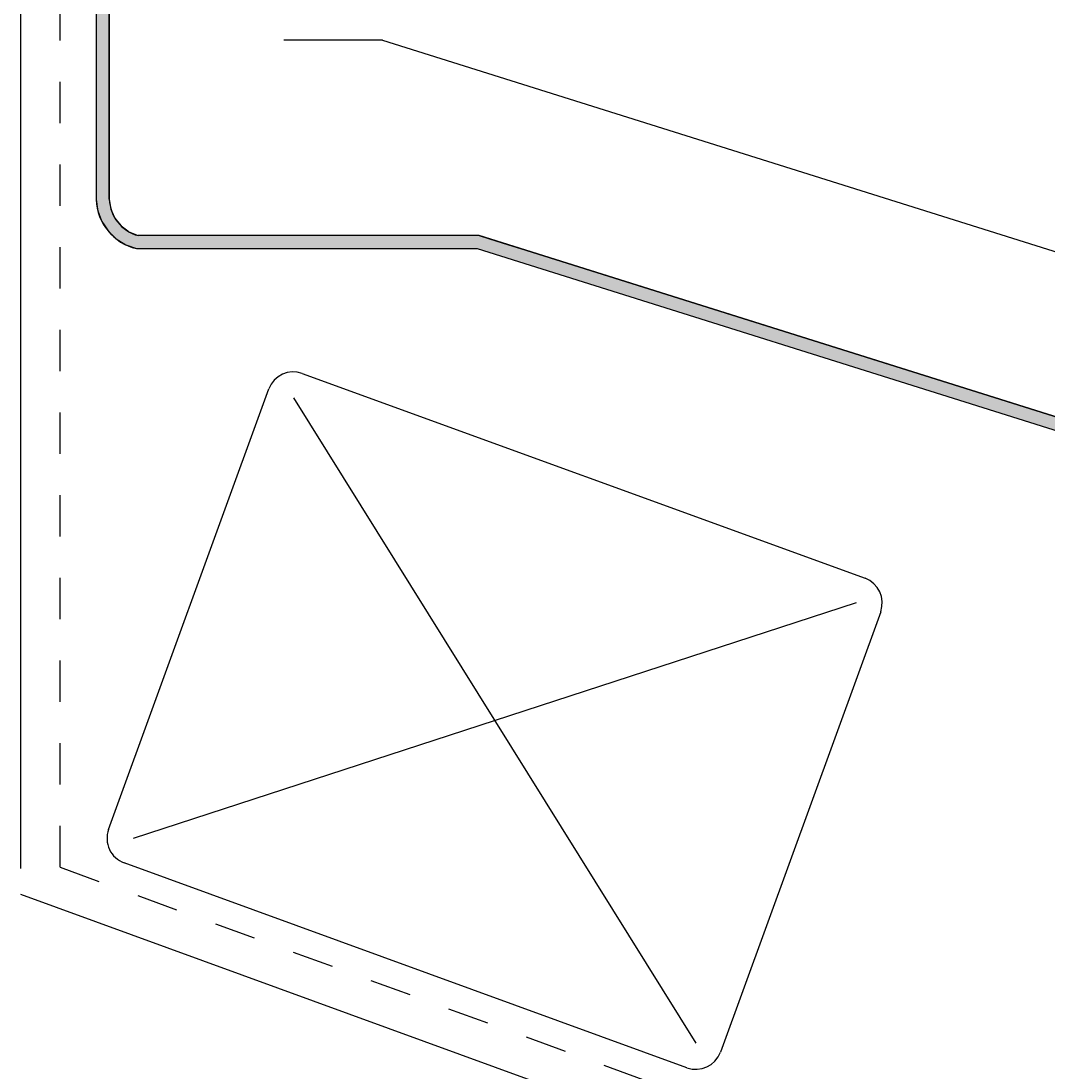
# Model space of a CAD drawing. Extents: x -539 to 643, y -233 to 270.
# Drawn here: x 12 to 91, y 88 to 169 of the extents above; entities that cross this region are included whole.
import ezdxf

# ---------------------------------------------------------------- set-up
doc = ezdxf.new("R2010")
doc.units = 0
doc.linetypes.add('DASH', pattern=[6.35, 3.175, -3.175])
doc.layers.get('0').update_dxf_attribs({"linetype": 'CONTINUOUS'})
doc.layers.get('DEFPOINTS').update_dxf_attribs({"linetype": 'CONTINUOUS'})
doc.styles.add('ARIAL', font='txt', dxfattribs={"height": 12.294162})
doc.dimstyles.get("Standard").update_dxf_attribs({"dimtxt": 0.18, "dimasz": 0.18, "dimexe": 0.18, "dimexo": 0.0625, "dimgap": 0.09, "dimtad": 0, "dimtih": 1, "dimtoh": 1, "dimzin": 0, "dimcen": 0.09, "dimazin": 3, "dimtfac": 1, "dimtofl": 0, "dimtmove": 0, "dimatfit": 3})

# ---------------------------------------------------------------- blocks, each defined once
blk = doc.blocks.new('*U53')
at = {"color": 0, "style": 'ARIAL'}
blk.add_text('Minimum cover ridgecap 60mm at any point', height=12.29416, dxfattribs=at).set_placement((298.187, 194.645))
blk = doc.blocks.new('_OBLIQUE')
at = {"color": 0, "linetype": 'BYBLOCK'}
blk.add_line((-0.5, -0.5), (0.5, 0.5), dxfattribs=at)
blk = doc.blocks.new('DIMBLOCK1-RL140_-_STANDARD')
at = {"color": 0}
for p, q in [((182.747, 242.607), (182.747, 158.607)), ((-2.775, 230.607), (194.747, 230.607)), ((25.645, 170.607), (194.747, 170.607))]:
    blk.add_line(p, q, dxfattribs=at)
at = {"layer": 'DEFPOINTS', "color": 0}
for p in [(-10.275, 230.607), (18.145, 170.607), (182.747, 170.607)]:
    blk.add_point(p, dxfattribs=at)
at = {"color": 0, "xscale": 15, "yscale": 15, "zscale": 15}
for p, rotation in [((182.747, 230.607), 90), ((182.747, 170.607), 270)]:
    blk.add_blockref('_OBLIQUE', p, dxfattribs=dict(at, rotation=rotation))
blk.add_blockref('*U53', (0, 0))
blk = doc.blocks.new('*U47')
at = {"linetype": 'CONTINUOUS'}
for p, q in [((18.28, 220.176), (18.28, 155.269)), ((19.28, 220.176), (19.28, 155.269)), ((18.28, 155.269), (18.28, 155.253)), ((18.28, 155.253), (18.383, 154.518)), ((19.28, 155.269), (19.282, 155.253)), ((19.282, 155.253), (19.402, 154.518)), ((18.383, 154.518), (18.401, 154.389)), ((18.401, 154.389), (18.612, 153.822)), ((19.402, 154.518), (19.459, 154.389)), ((19.459, 154.389), (19.709, 153.822)), ((18.612, 153.822), (18.706, 153.571)), ((18.706, 153.571), (18.931, 153.226)), ((18.931, 153.226), (19.182, 152.84)), ((19.709, 153.822), (19.908, 153.571)), ((19.908, 153.571), (20.182, 153.226)), ((20.182, 153.226), (20.694, 152.84)), ((19.182, 152.84), (19.255, 152.768)), ((19.255, 152.768), (19.551, 152.477)), ((19.551, 152.477), (19.805, 152.229)), ((20.694, 152.84), (20.789, 152.768)), ((20.789, 152.768), (21.492, 152.477)), ((47.683, 152.477), (48.474, 152.229)), ((19.805, 152.229), (20.545, 151.767)), ((20.545, 151.767), (21.368, 151.477)), ((48.474, 152.229), (49.943, 151.767)), ((49.943, 151.767), (50.866, 151.477)), ((47.529, 151.477), (191.053, 106.388)), ((50.866, 151.477), (194.39, 106.388))]:
    blk.add_line(p, q, dxfattribs=at)
for points in [[(18.28, 220.176), (18.28, 155.269), (19.28, 155.269)], [(18.28, 155.269), (18.28, 155.253), (19.282, 155.253)], [(18.28, 155.253), (18.383, 154.518), (19.402, 154.518)], [(18.383, 154.518), (18.401, 154.389), (19.459, 154.389)], [(18.401, 154.389), (18.612, 153.822), (19.709, 153.822)], [(18.612, 153.822), (18.706, 153.571), (19.908, 153.571)], [(18.706, 153.571), (18.931, 153.226), (20.182, 153.226)], [(18.931, 153.226), (19.182, 152.84), (20.694, 152.84)], [(19.182, 152.84), (19.255, 152.768), (20.789, 152.768)], [(19.255, 152.768), (19.551, 152.477), (21.492, 152.477)], [(19.551, 152.477), (19.805, 152.229), (48.474, 152.229)], [(19.805, 152.229), (20.545, 151.767), (49.943, 151.767)], [(20.545, 151.767), (21.368, 151.477), (50.866, 151.477)], [(47.529, 151.477), (191.053, 106.388), (194.39, 106.388)]]:
    blk.add_solid(points, dxfattribs=at)
at = {"linetype": 'CONTINUOUS', "extrusion": (0, 0, -1)}
for points in [[(-18.28, 220.176), (-19.28, 220.176), (-19.28, 155.269)], [(-18.28, 155.269), (-19.28, 155.269), (-19.282, 155.253)], [(-18.28, 155.253), (-19.282, 155.253), (-19.402, 154.518)], [(-18.383, 154.518), (-19.402, 154.518), (-19.459, 154.389)], [(-18.401, 154.389), (-19.459, 154.389), (-19.709, 153.822)], [(-18.612, 153.822), (-19.709, 153.822), (-19.908, 153.571)], [(-18.706, 153.571), (-19.908, 153.571), (-20.182, 153.226)], [(-18.931, 153.226), (-20.182, 153.226), (-20.694, 152.84)], [(-19.182, 152.84), (-20.694, 152.84), (-20.789, 152.768)], [(-19.255, 152.768), (-20.789, 152.768), (-21.492, 152.477)], [(-19.551, 152.477), (-47.683, 152.477), (-48.474, 152.229)], [(-19.805, 152.229), (-48.474, 152.229), (-49.943, 151.767)], [(-20.545, 151.767), (-49.943, 151.767), (-50.866, 151.477)], [(-47.529, 151.477), (-50.866, 151.477), (-194.39, 106.388)]]:
    blk.add_solid(points, dxfattribs=at)

msp = doc.modelspace()

# ---------------------------------------------------------------- linework, layer by layer
for p, q in [((18.28, 220.176), (18.28, 155.253)), ((19.28, 155.269), (19.28, 220.176)), ((12.5, 103.868), (12.5, 173.81)), ((40.269, 167.477), (32.683, 167.477)), ((40.269, 167.477), (202.391, 116.505)), ((47.683, 152.477), (21.492, 152.477)), ((47.683, 152.477), (24.337, 152.477)), ((194.39, 106.388), (47.683, 152.477)), ((21.368, 151.477), (47.529, 151.477)), ((47.529, 151.477), (193.863, 105.505)), ((34.101, 141.894), (77.327, 126.161)), ((19.225, 106.87), (31.538, 140.699)), ((33.417, 140.015), (64.33, 90.453)), ((76.643, 124.282), (21.105, 106.186)), ((78.523, 123.598), (66.21, 89.769)), ((63.646, 88.573), (20.421, 104.306)), ((529.207, -86.198), (12.5, 101.868))]:
    msp.add_line(p, q)
at = {"linetype": 'DASH'}
for q in [(15.5, 200.782), (529.179, -82.995)]:
    msp.add_line((15.5, 103.969), q, dxfattribs=at)
for centre, radius, start, end in [((22.278, 155.372), 4, 181.71313, 256.85513), ((22.278, 155.372), 3, 181.97818, 254.81044), ((33.417, 140.015), 2, 70, 160), ((76.643, 124.282), 2, 340, 70), ((21.105, 106.186), 2, 160, 250), ((64.33, 90.453), 2, 250, 340)]:
    msp.add_arc(centre, radius, start, end)

# ---------------------------------------------------------------- block references
at = {"linetype": 'CONTINUOUS'}
msp.add_blockref('*U47', (0, 0), dxfattribs=at)

# ---------------------------------------------------------------- dimensions: what is measured, and where the dimension line sits
dim = msp.add_linear_dim(base=(182.747, 170.607), p1=(-10.275, 230.607), p2=(18.145, 170.607), angle=90, dimstyle='Standard', override={"dimtih": 1, "dimtoh": 1, "dimpost": 'Minimum cover ridgecap <>mm at any point', "dimfxl": 66.390642})
dim.commit()
dim.dimension.update_dxf_attribs({"geometry": 'DIMBLOCK1-RL140_-_STANDARD', "text_midpoint": (465.332, 198.743), "dimtype": 128})

doc.saveas('drawing.dxf')
